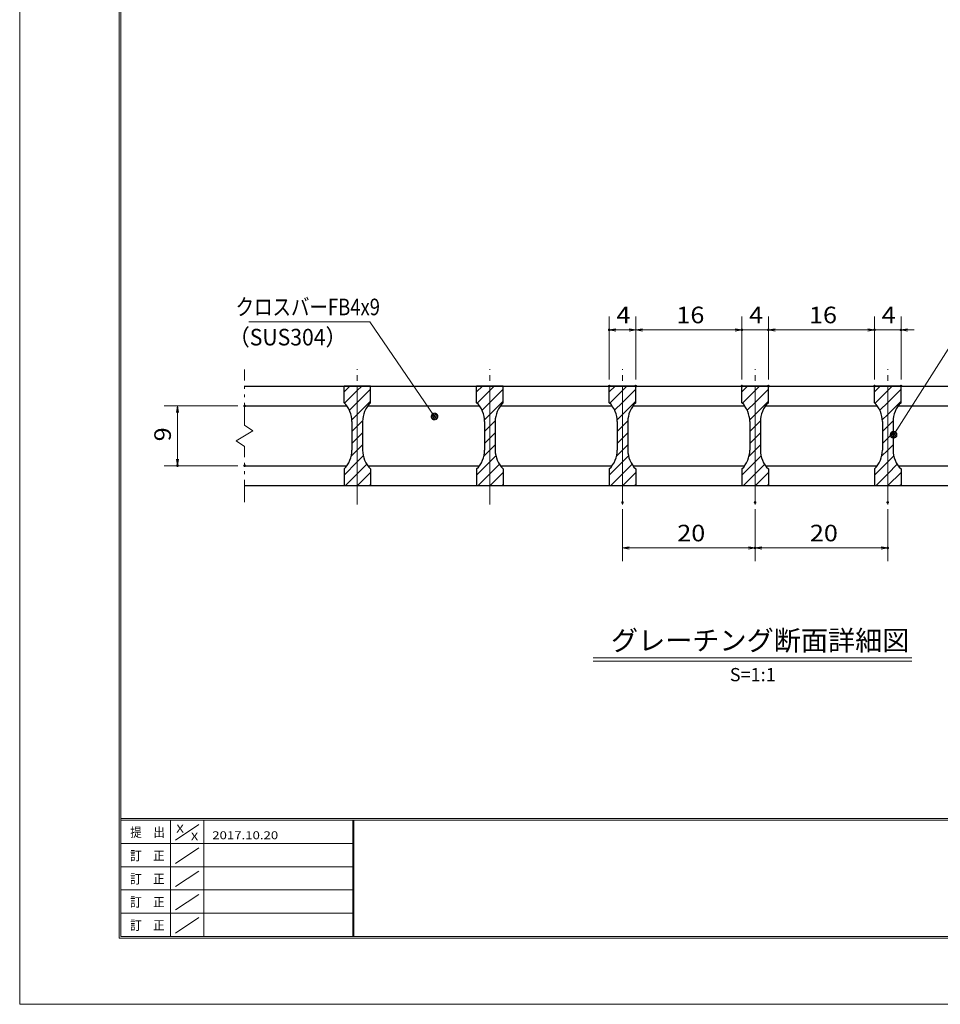
# Model space of a CAD drawing. Units: millimetres. Extents: x -1050 to 1050, y -743 to 742.
# Drawn here: x -1050 to -356, y -743 to 0 of the extents above; entities that cross this region are included whole.
import ezdxf

# ---------------------------------------------------------------- set-up
doc = ezdxf.new("R2010")
doc.units = ezdxf.units.MM
doc.header["$LTSCALE"] = 5
doc.linetypes.add('JWW_CENTER1', pattern=[6.773333, 4.233333, -0.846667, 0.846667, -0.846667])
doc.linetypes.add('JWW_PHANTOM1', pattern=[6.773333, 3.386667, -0.846667, 0.423333, -0.846667, 0.423333, -0.846667])
for name, color, linetype in [('7-図\u3000枠', 7, 'Continuous'), ('ハッチング', 7, 'Continuous'), ('中心線', 7, 'Continuous'), ('寸法注釈', 7, 'Continuous'), ('想像線', 7, 'Continuous'), ('蓋', 7, 'Continuous')]:
    doc.layers.add(name, color=color, linetype=linetype)
doc.styles.add('HG丸ｺﾞｼｯｸM-PRO', font='txt', dxfattribs={"height": 1})
doc.styles.add('ＭＳ ゴシック', font='txt', dxfattribs={"height": 1})

# ---------------------------------------------------------------- blocks, each defined once
blk = doc.blocks.new('_OPEN_0-1_')
at = {"layer": '寸法注釈', "color": 2, "linetype": 'Continuous', "lineweight": 5}
for p, q in [((-1, 0.17), (0, 0)), ((0, 0), (-1, -0.17)), ((0, 0), (-1, 0))]:
    blk.add_line(p, q, dxfattribs=at)
blk = doc.blocks.new('_Dot_0-1_')
at = {"layer": '寸法注釈', "color": 2, "linetype": 'Continuous', "lineweight": 5}
for p, q in [((-0.5, 0), (-1, 0)), ((-0.48, 0.12), (-0.5, 0.06)), ((-0.5, 0.06), (-0.5, 0)), ((-0.5, 0), (-0.5, -0.06)), ((0, 0), (-0.5, 0)), ((-0.5, 0), (0, 0)), ((-0.46, 0.18), (-0.48, 0.12)), ((-0.44, 0.24), (-0.46, 0.18)), ((-0.4, 0.29), (-0.44, 0.24)), ((-0.36, 0.34), (-0.4, 0.29)), ((-0.32, 0.39), (-0.36, 0.34)), ((-0.27, 0.42), (-0.32, 0.39)), ((-0.21, 0.45), (-0.27, 0.42)), ((-0.15, 0.48), (-0.21, 0.45)), ((-0.09, 0.49), (-0.15, 0.48)), ((-0.03, 0.5), (-0.09, 0.49)), ((0.03, 0.5), (-0.03, 0.5)), ((0.5, 0), (0, 0)), ((0, 0), (0, 0)), ((0, 0), (0, 0)), ((0, 0), (0, 0)), ((0, 0), (0, 0)), ((0, 0), (0, 0)), ((0, 0), (0, 0)), ((0, 0), (0, 0)), ((0, 0), (0, 0)), ((0, 0), (0, 0)), ((0, 0), (0, 0)), ((0, 0), (0, 0)), ((0, 0), (0, 0)), ((0, 0), (0, 0)), ((0, 0), (0, 0)), ((0, 0), (0, 0)), ((0, 0), (0, 0)), ((0, 0), (0, 0)), ((0, 0), (0, 0)), ((0, 0), (0, 0)), ((0, 0), (0, 0)), ((0, 0), (0, 0)), ((0, 0), (0, 0)), ((0, 0), (0, 0)), ((0, 0), (0, 0)), ((0, 0), (0, 0)), ((0, 0), (0, 0)), ((0, 0), (0, 0)), ((0, 0), (0, 0)), ((0, 0), (0, 0)), ((0, 0), (0, 0)), ((0, 0), (0, 0)), ((0, 0), (0, 0)), ((0, 0), (0, 0)), ((0, 0), (0, 0)), ((0, 0), (0, 0)), ((0, 0), (0, 0)), ((0, 0), (0, 0)), ((0, 0), (0, 0)), ((0, 0), (0, 0)), ((0, 0), (0, 0)), ((0, 0), (0, 0)), ((0, 0), (0, 0)), ((0, 0), (0, 0)), ((0, 0), (0, 0)), ((0, 0), (0, 0)), ((0, 0), (0, 0)), ((0, 0), (0, 0)), ((0, 0), (0, 0)), ((0, 0), (0, 0)), ((0, 0), (0, 0)), ((0, 0), (0.5, 0)), ((0.09, 0.49), (0.03, 0.5)), ((0.15, 0.48), (0.09, 0.49)), ((0.21, 0.45), (0.15, 0.48)), ((0.27, 0.42), (0.21, 0.45)), ((0.32, 0.39), (0.27, 0.42)), ((0.36, 0.34), (0.32, 0.39)), ((0.4, 0.29), (0.36, 0.34)), ((0.44, 0.24), (0.4, 0.29)), ((0.46, 0.18), (0.44, 0.24)), ((0.48, 0.12), (0.46, 0.18)), ((0.5, 0.06), (0.48, 0.12)), ((0.5, 0), (0.5, 0.06)), ((-0.5, -0.06), (-0.48, -0.12)), ((-0.48, -0.12), (-0.46, -0.18)), ((-0.46, -0.18), (-0.44, -0.24)), ((-0.44, -0.24), (-0.4, -0.29)), ((-0.4, -0.29), (-0.36, -0.34)), ((-0.36, -0.34), (-0.32, -0.39)), ((-0.32, -0.39), (-0.27, -0.42)), ((-0.27, -0.42), (-0.21, -0.45)), ((-0.21, -0.45), (-0.15, -0.48)), ((-0.15, -0.48), (-0.09, -0.49)), ((-0.09, -0.49), (-0.03, -0.5)), ((-0.03, -0.5), (0.03, -0.5)), ((0.03, -0.5), (0.09, -0.49)), ((0.09, -0.49), (0.15, -0.48)), ((0.15, -0.48), (0.21, -0.45)), ((0.21, -0.45), (0.27, -0.42)), ((0.27, -0.42), (0.32, -0.39)), ((0.32, -0.39), (0.36, -0.34)), ((0.36, -0.34), (0.4, -0.29)), ((0.4, -0.29), (0.44, -0.24)), ((0.44, -0.24), (0.46, -0.18)), ((0.46, -0.18), (0.48, -0.12)), ((0.48, -0.12), (0.5, -0.06)), ((0.5, -0.06), (0.5, 0))]:
    blk.add_line(p, q, dxfattribs=at)
at = {"layer": '寸法注釈', "color": 2, "linetype": 'Continuous', "lineweight": 20}
for p, q in [((0.49, 0.1), (-0.49, 0.1)), ((0.4, 0.3), (-0.4, 0.3)), ((0.46, -0.2), (-0.46, -0.2)), ((0.3, -0.4), (-0.3, -0.4))]:
    blk.add_line(p, q, dxfattribs=at)

msp = doc.modelspace()

# ---------------------------------------------------------------- linework, layer by layer
at = {"layer": '7-図\u3000枠', "color": 4, "linetype": 'Continuous', "lineweight": 5}
for p, q in [((-975, -692.5), (-975, 692.5)), ((-973.75, -691.25), (-973.75, 691.25)), ((998.75, -602.5), (-973.75, -602.5)), ((998.75, -603.75), (-973.75, -603.75)), ((-936.25, -691.19), (-936.25, -603.75)), ((-932.5, -618.61), (-915, -606.92)), ((-911.25, -603.75), (-911.25, -691.19)), ((-798.75, -603.75), (-798.75, -691.19)), ((-798, -603.75), (-798, -691.19)), ((-798.75, -621.25), (-973.75, -621.25)), ((-932.5, -636.25), (-915, -624.57)), ((-798.75, -638.75), (-973.75, -638.75)), ((-932.5, -653.75), (-915, -642.07)), ((-798.75, -656.25), (-973.75, -656.25)), ((-932.5, -671.25), (-915, -659.57)), ((-798.75, -673.75), (-973.75, -673.75)), ((-932.5, -688.75), (-915, -677.07)), ((1000, -692.5), (-975, -692.5)), ((998.75, -691.25), (-973.75, -691.25))]:
    msp.add_line(p, q, dxfattribs=at)
at = {"layer": 'DEFPOINTS', "color": 4, "linetype": 'Continuous', "lineweight": 5}
for p, q in [((-1050, -742.5), (-1050, 742.5)), ((1050, -742.5), (-1050, -742.5))]:
    msp.add_line(p, q, dxfattribs=at)
at = {"layer": 'DEFPOINTS', "color": 4, "linetype": 'Continuous', "lineweight": 5, "const_width": 1}
for points in [[(-604.95, -233.92, 0.414214), (-605.45, -233.42, 0.414214), (-605.95, -233.92, 0.414214), (-605.45, -234.42, 0.414214)], [(-504.95, -233.92, 0.414214), (-505.45, -233.42, 0.414214), (-505.95, -233.92, 0.414214), (-505.45, -234.42, 0.414214)], [(-484.95, -233.92, 0.414214), (-485.45, -233.42, 0.414214), (-485.95, -233.92, 0.414214), (-485.45, -234.42, 0.414214)], [(-404.95, -233.92, 0.414214), (-405.45, -233.42, 0.414214), (-405.95, -233.92, 0.414214), (-405.45, -234.42, 0.414214)], [(-384.95, -233.92, 0.414214), (-385.45, -233.42, 0.414214), (-385.95, -233.92, 0.414214), (-385.45, -234.42, 0.414214)], [(-604.95, -276.31, 0.414214), (-605.45, -275.81, 0.414214), (-605.95, -276.31, 0.414214), (-605.45, -276.81, 0.414214)], [(-584.95, -276.31, 0.414214), (-585.45, -275.81, 0.414214), (-585.95, -276.31, 0.414214), (-585.45, -276.81, 0.414214)], [(-584.95, -276.31, 0.414214), (-585.45, -275.81, 0.414214), (-585.95, -276.31, 0.414214), (-585.45, -276.81, 0.414214)], [(-504.95, -276.31, 0.414214), (-505.45, -275.81, 0.414214), (-505.95, -276.31, 0.414214), (-505.45, -276.81, 0.414214)], [(-504.95, -276.31, 0.414214), (-505.45, -275.81, 0.414214), (-505.95, -276.31, 0.414214), (-505.45, -276.81, 0.414214)], [(-484.95, -276.31, 0.414214), (-485.45, -275.81, 0.414214), (-485.95, -276.31, 0.414214), (-485.45, -276.81, 0.414214)], [(-484.95, -276.31, 0.414214), (-485.45, -275.81, 0.414214), (-485.95, -276.31, 0.414214), (-485.45, -276.81, 0.414214)], [(-404.95, -276.31, 0.414214), (-405.45, -275.81, 0.414214), (-405.95, -276.31, 0.414214), (-405.45, -276.81, 0.414214)], [(-404.95, -276.31, 0.414214), (-405.45, -275.81, 0.414214), (-405.95, -276.31, 0.414214), (-405.45, -276.81, 0.414214)], [(-384.95, -276.31, 0.414214), (-385.45, -275.81, 0.414214), (-385.95, -276.31, 0.414214), (-385.45, -276.81, 0.414214)], [(-879.95, -291.31, 0.414214), (-880.45, -290.81, 0.414214), (-880.95, -291.31, 0.414214), (-880.45, -291.81, 0.414214)], [(-930.49, -336.31, 0.414214), (-930.99, -335.81, 0.414214), (-931.49, -336.31, 0.414214), (-930.99, -336.81, 0.414214)], [(-879.95, -336.31, 0.414214), (-880.45, -335.81, 0.414214), (-880.95, -336.31, 0.414214), (-880.45, -336.81, 0.414214)], [(-594.95, -364.01, 0.414214), (-595.45, -363.51, 0.414214), (-595.95, -364.01, 0.414214), (-595.45, -364.51, 0.414214)], [(-494.95, -364.01, 0.414214), (-495.45, -363.51, 0.414214), (-495.95, -364.01, 0.414214), (-495.45, -364.51, 0.414214)], [(-494.95, -364.01, 0.414214), (-495.45, -363.51, 0.414214), (-495.95, -364.01, 0.414214), (-495.45, -364.51, 0.414214)], [(-394.95, -364.01, 0.414214), (-395.45, -363.51, 0.414214), (-395.95, -364.01, 0.414214), (-395.45, -364.51, 0.414214)], [(-494.95, -398.38, 0.414214), (-495.45, -397.88, 0.414214), (-495.95, -398.38, 0.414214), (-495.45, -398.88, 0.414214)], [(-394.95, -398.38, 0.414214), (-395.45, -397.88, 0.414214), (-395.95, -398.38, 0.414214), (-395.45, -398.88, 0.414214)]]:
    msp.add_lwpolyline(points, format="xyb", close=True, dxfattribs=at)
at = {"layer": 'ハッチング', "color": 4, "linetype": 'Continuous', "lineweight": 15}
for p, q in [((-805.45, -276.31), (-805.45, -288.81)), ((-795.45, -276.31), (-805.45, -276.31)), ((-805.45, -280.67), (-801.09, -276.31)), ((-805.06, -289.26), (-795.45, -279.65)), ((-795.45, -276.31), (-795.45, -351.31)), ((-785.45, -276.31), (-795.45, -276.31)), ((-795.45, -351.31), (-795.45, -276.31)), ((-795.45, -279.65), (-792.11, -276.31)), ((-795.45, -288.63), (-785.45, -278.63)), ((-785.45, -288.81), (-785.45, -276.31)), ((-705.45, -276.31), (-705.45, -288.81)), ((-695.45, -276.31), (-705.45, -276.31)), ((-705.45, -280.67), (-701.09, -276.31)), ((-705.06, -289.26), (-695.45, -279.65)), ((-695.45, -276.31), (-695.45, -351.31)), ((-685.45, -276.31), (-695.45, -276.31)), ((-695.45, -351.31), (-695.45, -276.31)), ((-695.45, -279.65), (-692.11, -276.31)), ((-695.45, -288.63), (-685.45, -278.63)), ((-685.45, -288.81), (-685.45, -276.31)), ((-605.45, -276.31), (-605.45, -288.81)), ((-595.45, -276.31), (-605.45, -276.31)), ((-605.45, -280.67), (-601.09, -276.31)), ((-605.06, -289.26), (-595.45, -279.65)), ((-595.45, -276.31), (-595.45, -351.31)), ((-585.45, -276.31), (-595.45, -276.31)), ((-595.45, -351.31), (-595.45, -276.31)), ((-595.45, -279.65), (-592.11, -276.31)), ((-595.45, -288.63), (-585.45, -278.63)), ((-585.45, -288.81), (-585.45, -276.31)), ((-505.45, -276.31), (-505.45, -288.81)), ((-495.45, -276.31), (-505.45, -276.31)), ((-505.45, -280.67), (-501.09, -276.31)), ((-505.06, -289.26), (-495.45, -279.65)), ((-495.45, -276.31), (-495.45, -351.31)), ((-485.45, -276.31), (-495.45, -276.31)), ((-495.45, -351.31), (-495.45, -276.31)), ((-495.45, -279.65), (-492.11, -276.31)), ((-495.45, -288.63), (-485.45, -278.63)), ((-485.45, -288.81), (-485.45, -276.31)), ((-405.45, -276.31), (-405.45, -288.81)), ((-395.45, -276.31), (-405.45, -276.31)), ((-405.45, -280.67), (-401.09, -276.31)), ((-405.06, -289.26), (-395.45, -279.65)), ((-395.45, -276.31), (-395.45, -351.31)), ((-385.45, -276.31), (-395.45, -276.31)), ((-395.45, -351.31), (-395.45, -276.31)), ((-395.45, -279.65), (-392.11, -276.31)), ((-395.45, -288.63), (-385.45, -278.63)), ((-385.45, -288.81), (-385.45, -276.31)), ((-801.4, -294.58), (-795.45, -288.63)), ((-795.45, -297.61), (-785.45, -287.61)), ((-701.4, -294.58), (-695.45, -288.63)), ((-695.45, -297.61), (-685.45, -287.61)), ((-601.4, -294.58), (-595.45, -288.63)), ((-595.45, -297.61), (-585.45, -287.61)), ((-501.4, -294.58), (-495.45, -288.63)), ((-495.45, -297.61), (-485.45, -287.61)), ((-401.4, -294.58), (-395.45, -288.63)), ((-395.45, -297.61), (-385.45, -287.61)), ((-799.56, -301.72), (-795.45, -297.61)), ((-799.45, -303.09), (-799.45, -324.53)), ((-795.45, -306.59), (-791.41, -302.54)), ((-791.45, -324.53), (-791.45, -303.09)), ((-699.56, -301.72), (-695.45, -297.61)), ((-699.45, -303.09), (-699.45, -324.53)), ((-695.45, -306.59), (-691.41, -302.54)), ((-691.45, -324.53), (-691.45, -303.09)), ((-599.56, -301.72), (-595.45, -297.61)), ((-599.45, -303.09), (-599.45, -324.53)), ((-595.45, -306.59), (-591.41, -302.54)), ((-591.45, -324.53), (-591.45, -303.09)), ((-499.56, -301.72), (-495.45, -297.61)), ((-499.45, -303.09), (-499.45, -324.53)), ((-495.45, -306.59), (-491.41, -302.54)), ((-491.45, -324.53), (-491.45, -303.09)), ((-399.56, -301.72), (-395.45, -297.61)), ((-399.45, -303.09), (-399.45, -324.53)), ((-395.45, -306.59), (-391.41, -302.54)), ((-391.45, -324.53), (-391.45, -303.09)), ((-799.45, -310.59), (-795.45, -306.59)), ((-795.45, -315.57), (-791.45, -311.57)), ((-699.45, -310.59), (-695.45, -306.59)), ((-695.45, -315.57), (-691.45, -311.57)), ((-599.45, -310.59), (-595.45, -306.59)), ((-595.45, -315.57), (-591.45, -311.57)), ((-499.45, -310.59), (-495.45, -306.59)), ((-495.45, -315.57), (-491.45, -311.57)), ((-399.45, -310.59), (-395.45, -306.59)), ((-395.45, -315.57), (-391.45, -311.57)), ((-799.45, -319.57), (-795.45, -315.57)), ((-699.45, -319.57), (-695.45, -315.57)), ((-599.45, -319.57), (-595.45, -315.57)), ((-499.45, -319.57), (-495.45, -315.57)), ((-399.45, -319.57), (-395.45, -315.57)), ((-800.06, -329.15), (-795.45, -324.55)), ((-795.45, -324.55), (-791.45, -320.55)), ((-700.06, -329.15), (-695.45, -324.55)), ((-695.45, -324.55), (-691.45, -320.55)), ((-600.06, -329.15), (-595.45, -324.55)), ((-595.45, -324.55), (-591.45, -320.55)), ((-500.06, -329.15), (-495.45, -324.55)), ((-495.45, -324.55), (-491.45, -320.55)), ((-400.06, -329.15), (-395.45, -324.55)), ((-395.45, -324.55), (-391.45, -320.55)), ((-805.45, -343.53), (-795.45, -333.53)), ((-795.45, -333.53), (-790.89, -328.97)), ((-705.45, -343.53), (-695.45, -333.53)), ((-695.45, -333.53), (-690.89, -328.97)), ((-605.45, -343.53), (-595.45, -333.53)), ((-595.45, -333.53), (-590.89, -328.97)), ((-505.45, -343.53), (-495.45, -333.53)), ((-495.45, -333.53), (-490.89, -328.97)), ((-405.45, -343.53), (-395.45, -333.53)), ((-395.45, -333.53), (-390.89, -328.97)), ((-805.45, -338.81), (-805.45, -351.31)), ((-795.45, -342.51), (-788.23, -335.29)), ((-795.27, -351.31), (-785.45, -341.49)), ((-785.45, -351.31), (-785.45, -338.81)), ((-705.45, -338.81), (-705.45, -351.31)), ((-695.45, -342.51), (-688.23, -335.29)), ((-695.27, -351.31), (-685.45, -341.49)), ((-685.45, -351.31), (-685.45, -338.81)), ((-605.45, -338.81), (-605.45, -351.31)), ((-595.45, -342.51), (-588.23, -335.29)), ((-595.27, -351.31), (-585.45, -341.49)), ((-585.45, -351.31), (-585.45, -338.81)), ((-505.45, -338.81), (-505.45, -351.31)), ((-495.45, -342.51), (-488.23, -335.29)), ((-495.27, -351.31), (-485.45, -341.49)), ((-485.45, -351.31), (-485.45, -338.81)), ((-405.45, -338.81), (-405.45, -351.31)), ((-395.45, -342.51), (-388.23, -335.29)), ((-395.27, -351.31), (-385.45, -341.49)), ((-385.45, -351.31), (-385.45, -338.81)), ((-804.25, -351.31), (-795.45, -342.51)), ((-704.25, -351.31), (-695.45, -342.51)), ((-604.25, -351.31), (-595.45, -342.51)), ((-504.25, -351.31), (-495.45, -342.51)), ((-404.25, -351.31), (-395.45, -342.51)), ((-805.45, -351.31), (-795.45, -351.31)), ((-795.45, -351.31), (-785.45, -351.31)), ((-786.29, -351.31), (-785.45, -350.47)), ((-705.45, -351.31), (-695.45, -351.31)), ((-695.45, -351.31), (-685.45, -351.31)), ((-686.29, -351.31), (-685.45, -350.47)), ((-605.45, -351.31), (-595.45, -351.31)), ((-595.45, -351.31), (-585.45, -351.31)), ((-586.29, -351.31), (-585.45, -350.47)), ((-505.45, -351.31), (-495.45, -351.31)), ((-495.45, -351.31), (-485.45, -351.31)), ((-486.29, -351.31), (-485.45, -350.47)), ((-405.45, -351.31), (-395.45, -351.31)), ((-395.45, -351.31), (-385.45, -351.31)), ((-386.29, -351.31), (-385.45, -350.47))]:
    msp.add_line(p, q, dxfattribs=at)
for centre, start, end in [((-819.45, -303.09), 0, 45.573), ((-771.45, -303.09), 134.427, 180), ((-719.45, -303.09), 0, 45.573), ((-671.45, -303.09), 134.427, 180), ((-619.45, -303.09), 0, 45.573), ((-571.45, -303.09), 134.427, 180), ((-519.45, -303.09), 0, 45.573), ((-471.45, -303.09), 134.427, 180), ((-419.45, -303.09), 0, 45.573), ((-371.45, -303.09), 134.427, 180), ((-819.45, -324.53), 314.427, 0), ((-771.45, -324.53), 180, 225.573), ((-719.45, -324.53), 314.427, 0), ((-671.45, -324.53), 180, 225.573), ((-619.45, -324.53), 314.427, 0), ((-571.45, -324.53), 180, 225.573), ((-519.45, -324.53), 314.427, 0), ((-471.45, -324.53), 180, 225.573), ((-419.45, -324.53), 314.427, 0), ((-371.45, -324.53), 180, 225.573)]:
    msp.add_arc(centre, 20, start, end, dxfattribs=at)
at = {"layer": '中心線', "color": 6, "linetype": 'JWW_CENTER1', "lineweight": 18}
for p, q in [((-795.45, -365.54), (-795.45, -263.61)), ((-695.45, -365.54), (-695.45, -263.61)), ((-595.45, -365.54), (-595.45, -263.61)), ((-495.45, -365.54), (-495.45, -263.61)), ((-395.45, -365.54), (-395.45, -263.61))]:
    msp.add_line(p, q, dxfattribs=at)
at = {"layer": '寸法注釈', "color": 2, "linetype": 'Continuous', "lineweight": 18}
for p, q in [((-877.19, -227.88), (-786.01, -227.88)), ((-786.01, -227.88), (-737.75, -298.42)), ((-605.45, -271.31), (-605.45, -223.92)), ((-585.45, -271.31), (-585.45, -223.92)), ((-585.45, -271.31), (-585.45, -223.92)), ((-505.45, -271.31), (-505.45, -223.92)), ((-505.45, -271.31), (-505.45, -223.92)), ((-485.45, -271.31), (-485.45, -223.92)), ((-485.45, -271.31), (-485.45, -223.92)), ((-405.45, -271.31), (-405.45, -223.92)), ((-405.45, -271.31), (-405.45, -223.92)), ((-336.95, -227.92), (-390.47, -312.17)), ((-385.45, -271.31), (-385.45, -223.92)), ((-590.45, -233.92), (-600.45, -233.92)), ((-580.45, -233.92), (-510.45, -233.92)), ((-510.45, -233.92), (-515.45, -233.92)), ((-505.45, -233.92), (-485.45, -233.92)), ((-480.45, -233.92), (-475.45, -233.92)), ((-480.45, -233.92), (-410.45, -233.92)), ((-410.45, -233.92), (-415.45, -233.92)), ((-405.45, -233.92), (-385.45, -233.92)), ((-380.45, -233.92), (-375.45, -233.92)), ((-885.45, -291.31), (-940.99, -291.31)), ((-930.99, -296.31), (-930.99, -331.31)), ((-885.45, -336.31), (-940.99, -336.31)), ((-595.45, -369.01), (-595.45, -408.38)), ((-495.45, -369.01), (-495.45, -408.38)), ((-495.45, -369.01), (-495.45, -408.38)), ((-395.45, -369.01), (-395.45, -408.38)), ((-590.45, -398.38), (-500.45, -398.38)), ((-490.45, -398.38), (-400.45, -398.38)), ((-617.58, -481.33), (-377.37, -481.33)), ((-617.58, -483.83), (-377.37, -483.83))]:
    msp.add_line(p, q, dxfattribs=at)
at = {"layer": '想像線', "color": 4, "linetype": 'JWW_PHANTOM1', "lineweight": 15}
for p, q in [((-880.45, -305.86), (-880.45, -263.81)), ((-880.45, -305.86), (-874.16, -310.07)), ((-874.16, -310.07), (-880.45, -313.81)), ((-886.74, -317.54), (-880.45, -313.81)), ((-880.45, -321.76), (-886.74, -317.54)), ((-880.45, -363.81), (-880.45, -321.76))]:
    msp.add_line(p, q, dxfattribs=at)
at = {"layer": '蓋', "color": 5, "linetype": 'Continuous', "lineweight": 25}
for p, q in [((-880.45, -276.31), (-110.45, -276.31)), ((-785.45, -276.31), (-805.45, -276.31)), ((-805.45, -288.81), (-805.45, -276.31)), ((-785.45, -288.81), (-785.45, -276.31)), ((-685.45, -276.31), (-705.45, -276.31)), ((-705.45, -288.81), (-705.45, -276.31)), ((-685.45, -288.81), (-685.45, -276.31)), ((-585.45, -276.31), (-605.45, -276.31)), ((-605.45, -288.81), (-605.45, -276.31)), ((-585.45, -288.81), (-585.45, -276.31)), ((-485.45, -276.31), (-505.45, -276.31)), ((-505.45, -288.81), (-505.45, -276.31)), ((-485.45, -288.81), (-485.45, -276.31)), ((-385.45, -276.31), (-405.45, -276.31)), ((-405.45, -288.81), (-405.45, -276.31)), ((-385.45, -288.81), (-385.45, -276.31)), ((-880.45, -291.31), (-803.29, -291.31)), ((-787.61, -291.31), (-703.29, -291.31)), ((-687.61, -291.31), (-603.29, -291.31)), ((-587.61, -291.31), (-503.29, -291.31)), ((-487.61, -291.31), (-403.29, -291.31)), ((-387.61, -291.31), (-303.29, -291.31)), ((-799.45, -303.09), (-799.45, -324.53)), ((-791.45, -303.09), (-791.45, -324.53)), ((-699.45, -303.09), (-699.45, -324.53)), ((-691.45, -303.09), (-691.45, -324.53)), ((-599.45, -303.09), (-599.45, -324.53)), ((-591.45, -303.09), (-591.45, -324.53)), ((-499.45, -303.09), (-499.45, -324.53)), ((-491.45, -303.09), (-491.45, -324.53)), ((-399.45, -303.09), (-399.45, -324.53)), ((-391.45, -303.09), (-391.45, -324.53)), ((-880.45, -336.31), (-803.29, -336.31)), ((-805.45, -338.81), (-805.45, -351.31)), ((-787.61, -336.31), (-703.29, -336.31)), ((-785.45, -338.81), (-785.45, -351.31)), ((-705.45, -338.81), (-705.45, -351.31)), ((-687.61, -336.31), (-603.29, -336.31)), ((-685.45, -338.81), (-685.45, -351.31)), ((-605.45, -338.81), (-605.45, -351.31)), ((-587.61, -336.31), (-503.29, -336.31)), ((-585.45, -338.81), (-585.45, -351.31)), ((-505.45, -338.81), (-505.45, -351.31)), ((-487.61, -336.31), (-403.29, -336.31)), ((-485.45, -338.81), (-485.45, -351.31)), ((-405.45, -338.81), (-405.45, -351.31)), ((-387.61, -336.31), (-303.29, -336.31)), ((-385.45, -338.81), (-385.45, -351.31)), ((-880.45, -351.31), (-110.45, -351.31)), ((-805.45, -351.31), (-785.45, -351.31)), ((-705.45, -351.31), (-685.45, -351.31)), ((-605.45, -351.31), (-585.45, -351.31)), ((-505.45, -351.31), (-485.45, -351.31)), ((-405.45, -351.31), (-385.45, -351.31))]:
    msp.add_line(p, q, dxfattribs=at)
for centre, start, end in [((-819.45, -303.09), 0, 45.573), ((-771.45, -303.09), 134.427, 180), ((-719.45, -303.09), 0, 45.573), ((-671.45, -303.09), 134.427, 180), ((-619.45, -303.09), 0, 45.573), ((-571.45, -303.09), 134.427, 180), ((-519.45, -303.09), 0, 45.573), ((-471.45, -303.09), 134.427, 180), ((-419.45, -303.09), 0, 45.573), ((-371.45, -303.09), 134.427, 180), ((-819.45, -324.53), 314.427, 0), ((-771.45, -324.53), 180, 225.573), ((-719.45, -324.53), 314.427, 0), ((-671.45, -324.53), 180, 225.573), ((-619.45, -324.53), 314.427, 0), ((-571.45, -324.53), 180, 225.573), ((-519.45, -324.53), 314.427, 0), ((-471.45, -324.53), 180, 225.573), ((-419.45, -324.53), 314.427, 0), ((-371.45, -324.53), 180, 225.573)]:
    msp.add_arc(centre, 20, start, end, dxfattribs=at)

# ---------------------------------------------------------------- block references
at = {"layer": '寸法注釈', "color": 2, "linetype": 'Continuous', "lineweight": 18, "xscale": 5, "yscale": 5}
for name, p, rotation in [('_OPEN_0-1_', (-605.45, -233.92), 180), ('_OPEN_0-1_', (-585.45, -233.92), 180), ('_OPEN_0-1_', (-485.45, -233.92), 180), ('_OPEN_0-1_', (-485.45, -233.92), 180), ('_OPEN_0-1_', (-385.45, -233.92), 180), ('_OPEN_0-1_', (-930.99, -291.31), 90), ('_Dot_0-1_', (-737.18, -299.24), 304.9312249472836), ('_Dot_0-1_', (-391.01, -313.01), 237.0963807042517), ('_OPEN_0-1_', (-930.99, -336.31), 270), ('_OPEN_0-1_', (-595.45, -398.38), 180), ('_OPEN_0-1_', (-495.45, -398.38), 180)]:
    msp.add_blockref(name, p, dxfattribs=dict(at, rotation=rotation))
for p in [(-585.45, -233.92), (-505.45, -233.92), (-505.45, -233.92), (-405.45, -233.92), (-405.45, -233.92), (-495.45, -398.38), (-395.45, -398.38)]:
    msp.add_blockref('_OPEN_0-1_', p, dxfattribs=at)

# ---------------------------------------------------------------- texts
at = {"layer": '7-図\u3000枠', "color": 5, "linetype": 'Continuous', "lineweight": 5, "style": 'ＭＳ ゴシック'}
for s, height, width, p in [('提\u3000出', 7.01, 0.90865, (-966.59, -616.26)), ('X', 5.98, 1.21972, (-931.9, -612.97)), ('X', 5.98, 1.21972, (-921, -618.92)), ('2017.10.20', 5.982, 1.21972, (-904.8, -618.01)), ('訂\u3000正', 7.01, 0.90865, (-966.76, -633.9)), ('訂\u3000正', 7.01, 0.90865, (-966.76, -651.4)), ('訂\u3000正', 7.01, 0.90865, (-966.76, -668.9)), ('訂\u3000正', 7.01, 0.90865, (-966.76, -686.4))]:
    msp.add_text(s, height=height, dxfattribs=dict(at, width=width)).set_placement(p)
at = {"layer": '寸法注釈', "color": 7, "linetype": 'Continuous', "lineweight": 18}
for s, height, style, width, p in [('クロスバーFB4x9', 12.497, 'ＭＳ ゴシック', 0.81695, (-887.21, -222.88)), ('4', 12.5, 'ＭＳ ゴシック', 1.115358, (-600.04, -228.92)), ('16', 12.497, 'ＭＳ ゴシック', 1.115358, (-554.84, -228.92)), ('4', 12.5, 'ＭＳ ゴシック', 1.115358, (-500.04, -228.92)), ('16', 12.497, 'ＭＳ ゴシック', 1.115358, (-454.84, -228.92)), ('4', 12.5, 'ＭＳ ゴシック', 1.115358, (-400.04, -228.92)), ('（SUS304）', 12.497, 'ＭＳ ゴシック', 0.936313, (-892.47, -245.64)), ('20', 12.497, 'ＭＳ ゴシック', 1.115358, (-554.18, -393.38)), ('20', 12.497, 'ＭＳ ゴシック', 1.115358, (-454.18, -393.38)), ('グレーチング断面詳細図', 15.0069, 'HG丸ｺﾞｼｯｸM-PRO', 0.999537, (-604.21, -475.6))]:
    msp.add_text(s, height=height, dxfattribs=dict(at, style=style, width=width)).set_placement(p)
at = {"layer": '寸法注釈', "color": 7, "linetype": 'Continuous', "lineweight": 18, "style": 'ＭＳ ゴシック', "width": 1.115358}
msp.add_text('9', height=12.5, rotation=90, dxfattribs=at).set_placement((-935.99, -317.96))
at = {"layer": '寸法注釈', "color": 7, "linetype": 'Continuous', "lineweight": 18, "style": 'HG丸ｺﾞｼｯｸM-PRO'}
msp.add_text('S=1:1', height=10, dxfattribs=at).set_placement((-514.55, -498.89))

doc.saveas('drawing.dxf')
